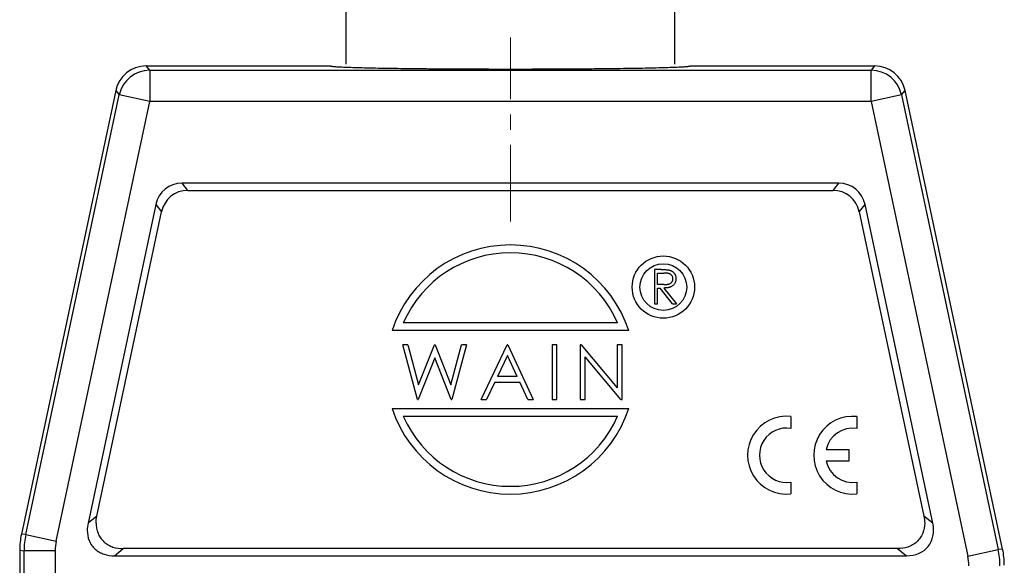
# Model space of a CAD drawing. Units: millimetres. Extents: x 1592 to 2037, y 610 to 925.
# Drawn here: x 1739 to 1803, y 837 to 872 of the extents above; entities that cross this region are included whole.
import ezdxf

# ---------------------------------------------------------------- set-up
doc = ezdxf.new("R2010")
doc.units = ezdxf.units.MM
doc.header["$LTSCALE"] = 65.395
doc.header["$PDMODE"] = 3
doc.header["$PDSIZE"] = 8
doc.linetypes.add('CENTER', pattern=[0.6, 0.375, -0.075, 0.075, -0.075])
doc.layers.get('0').update_dxf_attribs({"linetype": 'CONTINUOUS', "lineweight": 30})
doc.layers.get('Defpoints').update_dxf_attribs({"linetype": 'CONTINUOUS'})
doc.layers.add('Cen', color=1, linetype='CENTER', lineweight=15)
doc.layers.add('Dim', color=3, linetype='CONTINUOUS', lineweight=15)
doc.styles.add('Romans字体', font='romans.shx', dxfattribs={"width": 0.75})
doc.dimstyles.new('01', dxfattribs={"dimtxt": 5, "dimasz": 4.5, "dimexe": 1.2, "dimexo": 0.2, "dimgap": 0.5, "dimtad": 1, "dimdec": 1, "dimdsep": 46, "dimtxsty": 'Romans字体', "dimcen": 0, "dimclrd": 1, "dimclre": 6, "dimclrt": 4, "dimazin": 2, "dimtfac": 1, "dimtdec": 1, "dimtofl": 0, "dimtmove": 0, "dimatfit": 3, "dimfxl": 1, "dimtolj": 1, "dimtzin": 0, "dimarcsym": 0})

# ---------------------------------------------------------------- blocks, each defined once
blk = doc.blocks.new('*D20')
at = {"layer": 'Defpoints', "color": 0}
for p in [(1781.365, 877.642), (1760.265, 868.838), (1781.365, 868.838)]:
    blk.add_point(p, dxfattribs=at)
at = {"layer": 'Dim', "color": 6, "lineweight": -2}
for p, q in [((1760.265, 869.038), (1760.265, 878.842)), ((1781.365, 869.038), (1781.365, 878.842))]:
    blk.add_line(p, q, dxfattribs=at)
at = {"layer": 'Dim', "color": 1, "lineweight": -2}
blk.add_line((1764.765, 877.642), (1776.865, 877.642), dxfattribs=at)
at = {"layer": 'Dim', "color": 1}
for points in [[(1764.765, 878.392), (1764.765, 876.892), (1760.265, 877.642)], [(1776.865, 878.392), (1776.865, 876.892), (1781.365, 877.642)]]:
    blk.add_solid(points, dxfattribs=at)
at = {"layer": 'Dim', "color": 4, "insert": (1770.815, 880.642), "char_height": 5, "attachment_point": 5, "style": 'Romans字体'}
blk.add_mtext('\\A1;PG16', dxfattribs=at)

msp = doc.modelspace()

# ---------------------------------------------------------------- linework, layer by layer
at = {"color": 7, "linetype": 'Continuous'}
for p, q in [((1747.661, 868.639), (1747.434, 868.919)), ((1747.434, 868.919), (1759.265, 868.919)), ((1747.661, 868.639), (1747.661, 866.64)), ((1747.661, 868.639), (1793.969, 868.639)), ((1759.265, 868.919), (1759.265, 868.919)), ((1759.265, 868.919), (1759.267, 868.915)), ((1782.363, 868.915), (1782.365, 868.919)), ((1782.365, 868.919), (1782.365, 868.919)), ((1782.365, 868.919), (1794.196, 868.919)), ((1794.196, 868.919), (1793.969, 868.639)), ((1793.969, 866.64), (1793.969, 868.639)), ((1745.478, 867.335), (1739.424, 838.853)), ((1745.478, 867.335), (1745.705, 867.055)), ((1795.925, 867.055), (1796.152, 867.335)), ((1802.411, 837.886), (1796.152, 867.335)), ((1739.704, 838.824), (1745.705, 867.055)), ((1741.66, 838.408), (1747.661, 866.64)), ((1747.661, 866.64), (1745.705, 867.055)), ((1793.969, 866.64), (1747.661, 866.64)), ((1795.925, 867.055), (1793.969, 866.64)), ((1793.969, 866.64), (1800.175, 837.441)), ((1795.925, 867.055), (1802.131, 837.857)), ((1750.118, 860.919), (1749.744, 861.381)), ((1791.886, 861.381), (1749.744, 861.381)), ((1750.118, 860.919), (1791.512, 860.919)), ((1791.886, 861.381), (1791.512, 860.919)), ((1748.049, 860.009), (1743.701, 839.549)), ((1748.049, 860.009), (1748.424, 859.547)), ((1793.207, 859.547), (1793.581, 860.009)), ((1797.929, 839.549), (1793.581, 860.009)), ((1744.271, 840.011), (1748.424, 859.547)), ((1793.207, 859.547), (1797.359, 840.011)), ((1780.063, 855.839), (1780.063, 853.639)), ((1780.503, 855.839), (1780.063, 855.839)), ((1780.26, 854.88), (1780.26, 855.614)), ((1780.26, 855.614), (1780.673, 855.614)), ((1780.663, 854.877), (1780.26, 854.88)), ((1780.26, 853.639), (1780.26, 854.655)), ((1780.26, 854.655), (1780.421, 854.655)), ((1781.229, 853.639), (1780.421, 854.655)), ((1780.665, 854.655), (1781.473, 853.639)), ((1780.063, 853.639), (1780.26, 853.639)), ((1781.229, 853.639), (1781.473, 853.639)), ((1777.689, 852.419), (1763.941, 852.419)), ((1778.414, 851.919), (1763.216, 851.919)), ((1764.845, 847.495), (1763.913, 850.995)), ((1764.238, 850.995), (1763.913, 850.995)), ((1764.238, 850.995), (1764.923, 848.428)), ((1764.923, 848.428), (1765.942, 850.995)), ((1765.987, 850.995), (1765.942, 850.995)), ((1765.987, 850.995), (1766.987, 848.446)), ((1766.987, 848.446), (1767.676, 850.995)), ((1767.997, 850.995), (1767.053, 847.495)), ((1767.997, 850.995), (1767.676, 850.995)), ((1768.948, 847.495), (1770.608, 850.995)), ((1770.653, 850.995), (1770.608, 850.995)), ((1770.653, 850.995), (1772.269, 847.495)), ((1773.489, 850.995), (1773.489, 847.495)), ((1773.803, 850.995), (1773.489, 850.995)), ((1773.803, 847.495), (1773.803, 850.995)), ((1775.293, 850.995), (1775.293, 847.495)), ((1775.359, 850.995), (1775.293, 850.995)), ((1775.359, 850.995), (1777.671, 848.24)), ((1777.671, 850.995), (1777.671, 848.24)), ((1777.985, 850.995), (1777.671, 850.995)), ((1777.985, 847.495), (1777.985, 850.995)), ((1765.955, 850.172), (1764.889, 847.495)), ((1767.008, 847.495), (1765.955, 850.172)), ((1770.627, 850.313), (1769.993, 848.976)), ((1771.244, 848.976), (1770.627, 850.313)), ((1775.607, 847.495), (1775.607, 850.244)), ((1777.914, 847.495), (1775.607, 850.244)), ((1771.244, 848.976), (1769.993, 848.976)), ((1769.823, 848.617), (1769.291, 847.495)), ((1769.823, 848.617), (1771.41, 848.617)), ((1771.927, 847.495), (1771.41, 848.617)), ((1764.845, 847.495), (1764.889, 847.495)), ((1767.008, 847.495), (1767.053, 847.495)), ((1768.948, 847.495), (1769.291, 847.495)), ((1771.927, 847.495), (1772.269, 847.495)), ((1773.489, 847.495), (1773.803, 847.495)), ((1775.293, 847.495), (1775.607, 847.495)), ((1777.914, 847.495), (1777.985, 847.495)), ((1763.216, 846.919), (1778.414, 846.919)), ((1763.941, 846.419), (1777.689, 846.419)), ((1788.815, 846.404), (1788.815, 845.641)), ((1793.056, 846.4), (1793.056, 845.636)), ((1791.088, 844.293), (1792.54, 844.293)), ((1792.54, 844.293), (1792.54, 843.536)), ((1792.54, 843.536), (1791.086, 843.536)), ((1788.815, 842.189), (1788.815, 841.434)), ((1793.056, 842.184), (1793.056, 841.43)), ((1744.271, 840.011), (1743.701, 839.549)), ((1797.929, 839.549), (1797.359, 840.011)), ((1739.704, 838.824), (1739.424, 838.853)), ((1739.704, 838.824), (1741.66, 838.408)), ((1739.315, 837.814), (1739.315, 818.519)), ((1739.315, 837.814), (1739.595, 837.784)), ((1739.595, 835.72), (1739.595, 837.784)), ((1741.595, 837.784), (1739.595, 837.784)), ((1741.595, 837.784), (1741.595, 835.72)), ((1745.395, 837.457), (1745.965, 837.919)), ((1795.665, 837.919), (1745.965, 837.919)), ((1795.665, 837.919), (1796.235, 837.457)), ((1800.175, 837.441), (1802.131, 837.857)), ((1802.411, 837.886), (1802.131, 837.857)), ((1745.395, 837.457), (1796.235, 837.457))]:
    msp.add_line(p, q, dxfattribs=at)
for radius in [2, 1.5]:
    msp.add_circle((1780.634, 854.713), radius, dxfattribs=at)
for centre, radius, start, end in [((1747.434, 866.919), 2, 90.00252, 167.99749), ((1747.662, 866.639), 2.001, 90.02, 167.98), ((1793.969, 866.639), 2, 12.01321, 89.98679), ((1794.196, 866.919), 2, 12.00252, 89.99748), ((1770.815, 849.419), 8, 18.20996, 161.79004), ((1770.815, 849.419), 7.5, 23.57818, 156.42182), ((1770.815, 849.419), 8, 198.20996, 341.79004), ((1770.815, 849.419), 7.5, 203.57818, 336.42182), ((1788.542, 843.919), 2.5, 83.72504, 276.27496), ((1792.783, 843.915), 2.5, 83.72504, 276.27496), ((1788.55, 843.915), 1.746, 81.27931, 278.72069), ((1792.791, 843.91), 1.746, 81.27931, 167.33632), ((1792.791, 843.91), 1.746, 192.35664, 278.72069), ((1744.328, 837.812), 5.013, 168.0164, 179.98359), ((1744.608, 837.783), 5.013, 168.01705, 179.98295), ((1744.594, 837.784), 2.999, 168.00031, 179.99909), ((1797.227, 836.816), 5.013, 0.01708, 11.98292), ((1797.508, 836.846), 5.013, 0.01641, 11.9836), ((1797.241, 836.818), 2.999, 0.00102, 11.99962)]:
    msp.add_arc(centre, radius, start, end, dxfattribs=at)
for centre, major_axis, ratio, start_param, end_param in [((1750.211, 859.072), (1.568, -1.936), 0.802723, 2.565195, 3.717991), ((1750.585, 858.61), (-1.568, 1.936), 0.802723, -0.576398, 0.576398), ((1791.045, 858.61), (1.568, 1.936), 0.802723, -0.576398, 0.576398), ((1791.419, 859.072), (-1.568, -1.936), 0.802723, 2.565195, 3.717991), ((1795.522, 839.767), (-2.109, 1.708), 0.736878, 2.403297, 3.879888)]:
    msp.add_ellipse(centre, major_axis=major_axis, ratio=ratio, start_param=start_param, end_param=end_param, dxfattribs=at)
for points, knots in [([(1759.267, 868.915), (1759.269, 868.913), (1759.277, 868.909), (1759.293, 868.904), (1759.315, 868.9), (1759.359, 868.893), (1759.43, 868.884), (1759.535, 868.875), (1759.667, 868.866), (1759.825, 868.857), (1760.008, 868.847), (1760.303, 868.835), (1760.733, 868.82), (1761.319, 868.804), (1761.994, 868.788), (1762.752, 868.774), (1763.586, 868.761), (1764.488, 868.75), (1765.449, 868.74), (1766.823, 868.729), (1768.618, 868.72), (1770.075, 868.717), (1770.817, 868.717)], [0, 0, 0, 0, 0.000842, 0.002242, 0.004225, 0.006791, 0.013666, 0.022832, 0.034263, 0.047942, 0.063849, 0.081962, 0.12462, 0.175497, 0.234112, 0.299924, 0.372314, 0.450602, 0.534049, 0.621876, 0.807328, 1, 1, 1, 1]), ([(1770.817, 868.717), (1771.559, 868.717), (1773.015, 868.72), (1774.809, 868.729), (1776.183, 868.74), (1777.144, 868.75), (1778.045, 868.761), (1778.879, 868.774), (1779.637, 868.788), (1780.312, 868.804), (1780.897, 868.82), (1781.327, 868.835), (1781.622, 868.847), (1781.805, 868.857), (1781.963, 868.866), (1782.095, 868.875), (1782.2, 868.884), (1782.272, 868.893), (1782.315, 868.9), (1782.337, 868.904), (1782.353, 868.909), (1782.361, 868.913), (1782.363, 868.915)], [0, 0, 0, 0, 0.192677, 0.378123, 0.465946, 0.549389, 0.627671, 0.700055, 0.765863, 0.824478, 0.875355, 0.918013, 0.936127, 0.952035, 0.965717, 0.977152, 0.986323, 0.993203, 0.995771, 0.997755, 0.999158, 1, 1, 1, 1]), ([(1780.503, 855.839), (1780.532, 855.839), (1780.589, 855.839), (1780.67, 855.838), (1780.743, 855.835), (1780.809, 855.832), (1780.868, 855.828), (1780.919, 855.823), (1780.963, 855.817), (1780.989, 855.812), (1781.001, 855.809)], [0, 0, 0, 0, 0.176258, 0.338434, 0.484822, 0.617158, 0.734698, 0.837385, 0.926372, 1, 1, 1, 1]), ([(1781.001, 855.809), (1781.017, 855.805), (1781.049, 855.797), (1781.095, 855.781), (1781.139, 855.761), (1781.18, 855.739), (1781.219, 855.713), (1781.256, 855.684), (1781.29, 855.651), (1781.322, 855.616), (1781.351, 855.578), (1781.376, 855.537), (1781.397, 855.495), (1781.415, 855.45), (1781.428, 855.403), (1781.438, 855.354), (1781.444, 855.303), (1781.444, 855.268), (1781.445, 855.251)], [0, 0, 0, 0, 0.064217, 0.127064, 0.188745, 0.249132, 0.309453, 0.369827, 0.43065, 0.492352, 0.554072, 0.61569, 0.676798, 0.738439, 0.801317, 0.865185, 0.931641, 1, 1, 1, 1]), ([(1780.663, 854.877), (1780.682, 854.877), (1780.718, 854.877), (1780.771, 854.88), (1780.82, 854.882), (1780.865, 854.887), (1780.907, 854.892), (1780.944, 854.9), (1780.978, 854.908), (1781.018, 854.92), (1781.062, 854.941), (1781.11, 854.97), (1781.151, 855.007), (1781.185, 855.049), (1781.213, 855.095), (1781.233, 855.145), (1781.245, 855.197), (1781.247, 855.233), (1781.247, 855.251)], [0, 0, 0, 0, 0.071668, 0.138913, 0.201185, 0.259124, 0.312255, 0.360682, 0.405086, 0.445102, 0.518778, 0.589462, 0.658462, 0.727283, 0.796322, 0.863175, 0.930949, 1, 1, 1, 1]), ([(1781.445, 855.251), (1781.444, 855.222), (1781.442, 855.164), (1781.425, 855.081), (1781.398, 855.004), (1781.36, 854.932), (1781.311, 854.867), (1781.253, 854.811), (1781.186, 854.763), (1781.123, 854.73), (1781.067, 854.709), (1781.021, 854.694), (1780.971, 854.683), (1780.917, 854.672), (1780.859, 854.665), (1780.798, 854.659), (1780.733, 854.655), (1780.688, 854.655), (1780.665, 854.655)], [0, 0, 0, 0, 0.07878, 0.153721, 0.226714, 0.299191, 0.37119, 0.443006, 0.516689, 0.593217, 0.633873, 0.676989, 0.7229, 0.771959, 0.824211, 0.879379, 0.937948, 1, 1, 1, 1]), ([(1781.247, 855.251), (1781.247, 855.269), (1781.245, 855.304), (1781.233, 855.355), (1781.212, 855.404), (1781.184, 855.449), (1781.15, 855.49), (1781.111, 855.526), (1781.066, 855.555), (1781.024, 855.573), (1780.987, 855.585), (1780.955, 855.593), (1780.918, 855.599), (1780.877, 855.604), (1780.832, 855.609), (1780.783, 855.612), (1780.729, 855.613), (1780.692, 855.614), (1780.673, 855.614)], [0, 0, 0, 0, 0.068814, 0.136365, 0.204019, 0.273064, 0.342913, 0.410965, 0.479169, 0.549308, 0.587652, 0.630647, 0.678879, 0.731934, 0.791111, 0.855283, 0.925086, 1, 1, 1, 1]), ([(1744.221, 839.558), (1744.221, 839.446), (1744.241, 839.222), (1744.333, 838.897), (1744.494, 838.599), (1744.717, 838.345), (1744.992, 838.148), (1745.403, 837.967), (1745.742, 837.919), (1745.965, 837.919)], [0, 0, 0, 0, 0.12514, 0.25022, 0.375276, 0.500322, 0.625388, 0.750493, 1, 1, 1, 1]), ([(1797.409, 839.558), (1797.409, 839.335), (1797.349, 838.995), (1797.136, 838.599), (1796.913, 838.345), (1796.638, 838.148), (1796.227, 837.967), (1795.888, 837.919), (1795.665, 837.919)], [0, 0, 0, 0, 0.249363, 0.374562, 0.499751, 0.62496, 0.750208, 1, 1, 1, 1]), ([(1743.651, 839.096), (1743.651, 838.873), (1743.71, 838.533), (1743.923, 838.137), (1744.147, 837.883), (1744.422, 837.686), (1744.833, 837.505), (1745.172, 837.457), (1745.395, 837.457)], [0, 0, 0, 0, 0.249363, 0.374562, 0.499751, 0.62496, 0.750208, 1, 1, 1, 1])]:
    msp.add_open_spline(points, degree=3, knots=knots, dxfattribs=at)
for points in [[(1744.221, 839.558), (1744.221, 839.71), (1744.239, 839.863), (1744.271, 840.011)], [(1797.359, 840.011), (1797.391, 839.863), (1797.409, 839.71), (1797.409, 839.558)], [(1743.701, 839.549), (1743.669, 839.401), (1743.651, 839.248), (1743.651, 839.096)]]:
    msp.add_open_spline(points, degree=3, dxfattribs=at)
at = {"layer": 'Cen', "ltscale": 0.2}
msp.add_line((1770.815, 858.934), (1770.815, 870.744), dxfattribs=at)

# ---------------------------------------------------------------- dimensions: what is measured, and where the dimension line sits
at = {"layer": 'Dim', "color": 1}
dim = msp.add_linear_dim(base=(1781.365, 877.642), p1=(1760.265, 868.838), p2=(1781.365, 868.838), text='PG16', dimstyle='01', dxfattribs=at)
dim.commit()
dim.dimension.update_dxf_attribs({"geometry": '*D20', "text_midpoint": (1770.815, 880.642)})

doc.saveas('drawing.dxf')
